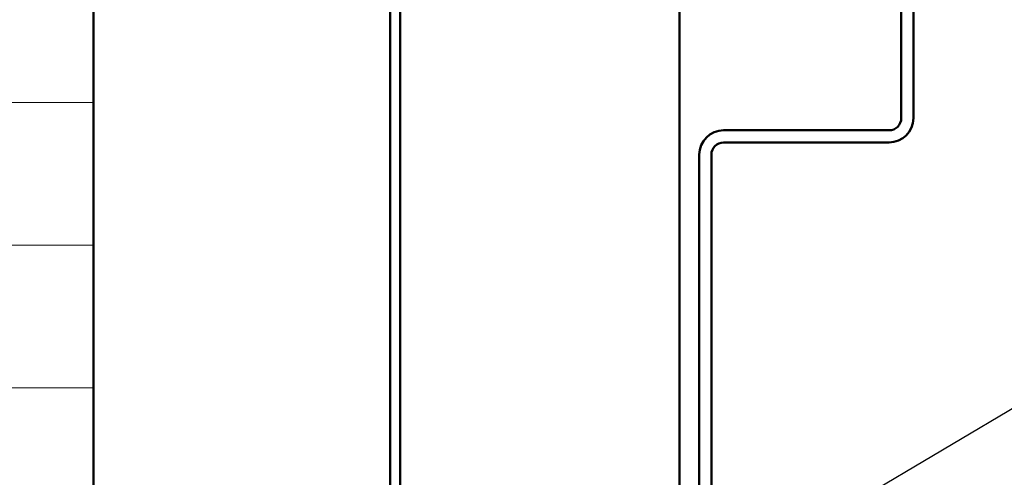
# Model space of a CAD drawing. Units: inches. Extents: x 0.6 to 33.4, y 0.6 to 21.4.
# Drawn here: x 15 to 16.8, y 11.1 to 11.9 of the extents above; entities that cross this region are included whole.
import ezdxf

# ---------------------------------------------------------------- set-up
doc = ezdxf.new("R2010")
doc.units = ezdxf.units.IN
doc.header["$LTSCALE"] = 2
doc.header["$MEASUREMENT"] = 0
for name, color, linetype, lineweight in [('Hatch (ANSI)', 7, 'Continuous', 18), ('Symbol (ANSI)', 7, 'Continuous', 25), ('Visible (ANSI)', 7, 'Continuous', 50)]:
    doc.layers.add(name, color=color, linetype=linetype, lineweight=lineweight)
doc.styles.add('Note Text (ANSI)', font='tahoma.ttf')
doc.dimstyles.new('Default (ANSI)$7', dxfattribs={"dimscale": 2, "dimtxt": 0.12, "dimasz": 0.098425, "dimexe": 0.125, "dimexo": 0.0625, "dimgap": 0.031496, "dimtad": 0, "dimtih": 1, "dimtoh": 1, "dimrnd": 1e-08, "dimzin": 4, "dimdsep": 46, "dimtxsty": 'Note Text (ANSI)', "dimcen": 0.09, "dimdle": 0.393701, "dimclrd": 256, "dimclre": 256, "dimclrt": 256, "dimadec": 0, "dimazin": 1, "dimtfac": 1, "dimtofl": 0, "dimtmove": 0, "dimatfit": 3, "dimfxl": 1, "dimtolj": 1, "dimtzin": 4, "dimlwd": -1, "dimlwe": -1, "dimarcsym": 0})

msp = doc.modelspace()

# ---------------------------------------------------------------- hatches: boundary and pattern name
at = {"layer": 'Hatch (ANSI)', "true_color": 0x0080ff}
h = msp.add_hatch(dxfattribs=at)
h.set_pattern_fill('INSUL', color=150, scale=2, style=0)
h.paths.add_polyline_path([(13.823614, 19.151068), (13.823614, 3.145217), (15.156947, 3.145217), (15.156947, 19.151068)])

# ---------------------------------------------------------------- linework, layer by layer
at = {"layer": 'Visible (ANSI)', "color": 150, "true_color": 0x0080ff}
msp.add_line((15.156947, 19.151068), (15.156947, 3.145217), dxfattribs=at)
at = {"layer": 'Visible (ANSI)', "color": 96, "true_color": 0x008000}
for p, q in [((15.676414, 19.151068), (15.676414, 3.145217)), ((15.693747, 3.145217), (15.693747, 19.151068)), ((16.182547, 19.151068), (16.182547, 3.145217))]:
    msp.add_line(p, q, dxfattribs=at)
at = {"layer": 'Visible (ANSI)', "color": 5, "true_color": 0x0000ff}
for p, q in [((16.57088, 11.722982), (16.57088, 12.637648)), ((16.592214, 11.722982), (16.592214, 12.637648)), ((16.25988, 11.701648), (16.549547, 11.701648)), ((16.25988, 11.680315), (16.549547, 11.680315)), ((16.217214, 10.743315), (16.217214, 11.658982)), ((16.238547, 10.743315), (16.238547, 11.658982))]:
    msp.add_line(p, q, dxfattribs=at)
for centre, radius, start, end in [((16.549547, 11.722982), 0.021333, 270, 0), ((16.549547, 11.722982), 0.042667, 270, 0), ((16.25988, 11.658982), 0.042667, 90, 180), ((16.25988, 11.658982), 0.021333, 90, 180)]:
    msp.add_arc(centre, radius, start, end, dxfattribs=at)

# ---------------------------------------------------------------- leaders
at = {"layer": 'Symbol (ANSI)', "annotation_type": 0, "has_hookline": 1, "hookline_direction": 0, "text_width": 2.216897}
msp.add_leader([(15.391079, 10.398912), (17.638437, 11.732793), (17.835287, 11.732793)], dimstyle='Default (ANSI)$7', override={"dimtad": 0}, dxfattribs=at)

doc.saveas('drawing.dxf')
